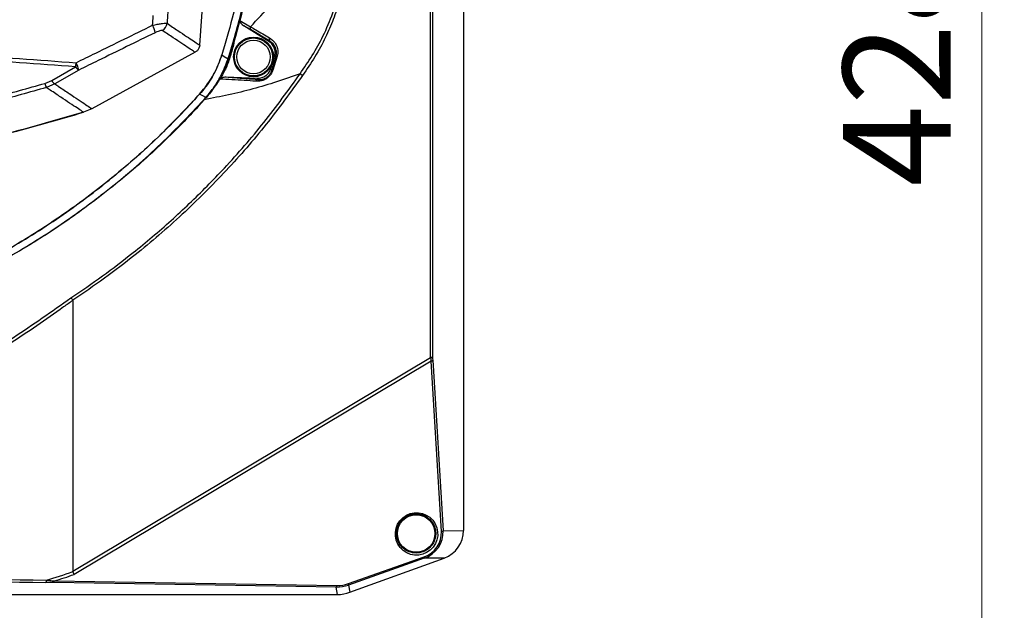
# Model space of a CAD drawing. Units: millimetres. Extents: x 0 to 584, y 0 to 410.
# Drawn here: x 376 to 420, y 229 to 256 of the extents above; entities that cross this region are included whole.
import ezdxf

# ---------------------------------------------------------------- set-up
doc = ezdxf.new("R2010")
doc.units = ezdxf.units.MM
doc.styles.add('SLDTEXTSTYLE0', font='TXT', dxfattribs={"width": 0.605})
doc.dimstyles.new('SLDDIMSTYLE0', dxfattribs={"dimtxt": 4.622974, "dimasz": 3, "dimexe": 0, "dimexo": 0.0625, "dimgap": 1.155743, "dimtad": 1, "dimdec": 0, "dimlfac": 5, "dimrnd": 1e-09, "dimzin": 12, "dimdsep": 46, "dimtxsty": 'SLDTEXTSTYLE0', "dimsah": 1, "dimcen": 0.09, "dimadec": 0, "dimazin": 3, "dimtfac": 1, "dimtofl": 0, "dimtmove": 0, "dimatfit": 3, "dimfxl": 0, "dimfrac": 2, "dimtolj": 1, "dimtzin": 12, "dimarcsym": 0})

# ---------------------------------------------------------------- blocks, each defined once
blk = doc.blocks.new('_D_18')
at = {"color": 7, "linetype": 'Continuous', "lineweight": 18}
for p, q in [((387.548, 296.252), (419.77, 296.252)), ((418.77, 210.634), (418.77, 296.252)), ((390.505, 210.634), (419.77, 210.634))]:
    blk.add_line(p, q, dxfattribs=at)
for points in [[(418.77, 296.252), (418.02, 293.252), (419.52, 293.252)], [(418.77, 210.634), (419.52, 213.634), (418.02, 213.634)]]:
    blk.add_solid(points, dxfattribs=at)
at = {"color": 7, "linetype": 'Continuous', "lineweight": 18, "insert": (412.631, 248.151), "char_height": 4.7625, "attachment_point": 1, "rotation": 90, "style": 'SLDTEXTSTYLE0'}
blk.add_mtext('428', dxfattribs=at)

msp = doc.modelspace()

# ---------------------------------------------------------------- linework, layer by layer
at = {"color": 7, "linetype": 'Continuous', "lineweight": 25}
for p, q in [((394.3758, 240.5949), (394.3758, 260.8945)), ((394.4659, 260.8945), (394.4659, 240.5949)), ((395.8383, 260.8945), (395.8383, 232.9302)), ((384.1589, 254.4186), (384.334, 256.9078)), ((384.1589, 254.4186), (384.334, 256.9078)), ((385.9397, 255.51), (386.4053, 255.2312)), ((387.2179, 254.5818), (386.108, 255.2795)), ((386.4005, 255.1043), (386.108, 255.2795)), ((387.255, 254.5958), (386.4005, 255.1043)), ((385.7344, 254.7629), (385.653, 254.485)), ((385.6673, 254.4986), (385.7344, 254.7629)), ((383.9524, 254.1007), (379.3887, 251.6039)), ((383.9524, 254.1007), (379.3887, 251.6039)), ((385.413, 253.8155), (385.6255, 254.5016)), ((385.653, 254.485), (385.4387, 253.8001)), ((385.653, 254.485), (385.6673, 254.4986)), ((387.35, 253.2972), (387.5363, 253.9268)), ((387.5853, 253.9318), (387.3977, 253.3163)), ((377.6057, 252.8516), (378.6645, 253.4621)), ((378.8032, 253.312), (377.7468, 252.7016)), ((377.3044, 252.7228), (377.6057, 252.8516)), ((385.3221, 253.0113), (386.7044, 252.9548)), ((377.7468, 252.7016), (377.3713, 252.5405)), ((384.3498, 252.0098), (384.4277, 252.0967)), ((379.3887, 251.6039), (379.0144, 251.4462)), ((379.3887, 251.6039), (379.0144, 251.4462)), ((380.8713, 248.6577), (380.8899, 248.6356)), ((378.5383, 243.117), (378.5383, 231.1238)), ((378.5383, 231.1238), (394.3758, 240.5949)), ((394.4659, 240.5949), (394.3758, 240.5949)), ((394.3984, 240.4318), (378.5966, 230.9821)), ((394.8554, 232.8865), (394.3984, 240.4318)), ((394.4696, 240.4646), (394.9266, 232.9194)), ((394.9266, 232.9194), (395.8383, 232.9302)), ((390.7396, 230.5747), (394.0881, 231.7605)), ((394.0947, 231.6996), (390.7462, 230.5137)), ((390.8031, 230.1909), (394.9769, 231.71)), ((394.9769, 231.71), (394.0947, 231.6996)), ((390.1985, 230.424), (377.6985, 230.6278)), ((377.726, 230.6947), (390.2261, 230.491)), ((390.2566, 230.0945), (390.1985, 230.424)), ((390.7462, 230.5137), (390.8031, 230.1909)), ((367.6496, 230.0945), (390.2566, 230.0945))]:
    msp.add_line(p, q, dxfattribs=at)
at = {"color": 7, "linetype": 'Continuous', "lineweight": 25, "flags": 128}
for points in [[(387.2179, 254.5818), (387.2502, 254.594), (387.255, 254.5958)], [(385.1368, 253.985), (385.2469, 253.9174), (385.413, 253.8155)], [(387.5363, 253.9268), (387.4777, 253.9042), (387.4697, 253.9011)], [(387.3014, 253.3678), (387.3389, 253.3133), (387.35, 253.2972)], [(386.7443, 252.8981), (386.7354, 252.9107), (386.7044, 252.9548)], [(384.4277, 252.0967), (384.2891, 252.1695), (384.1495, 252.2427)], [(380.9121, 248.6643), (380.8934, 248.6613), (380.8713, 248.6577)]]:
    msp.add_lwpolyline(points, dxfattribs=at)
at = {"color": 7, "linetype": 'Continuous', "lineweight": 25}
for centre, radius in [((386.5393, 253.896), 0.8814), ((386.5383, 253.8945), 0.8413), ((386.5383, 253.8945), 0.7413), ((393.7383, 232.7945), 0.83)]:
    msp.add_circle(centre, radius, dxfattribs=at)
for centre, radius, start, end in [((382.3038, 255.4239), 0.4087, 299.18973, 354.47041), ((381.3058, 254.8679), 0.8805, 6.50136, 29.23398), ((387.3511, 254.6708), 0.1219, 145.98828, 218.00258), ((376.5811, 253.8129), 2.1127, 350.4429, 355.31979), ((377.7406, 253.1203), 1.0798, 10.22355, 28.80251), ((385.4521, 253.8518), 0.0534, 222.90513, 255.41423), ((387.5669, 253.8699), 0.0646, 73.47881, 118.30518), ((379.0908, 253.7167), 0.4965, 210.84421, 234.6095), ((387.3915, 253.2624), 0.0542, 83.52387, 140.03814), ((378.0204, 253.1004), 0.4836, 210.96165, 235.54887), ((386.7556, 252.7827), 0.116, 95.59193, 161.49011), ((378.7065, 253.1341), 1.4612, 196.34606, 203.96617), ((384.5867, 252.2565), 0.2254, 225.12891, 228.42707), ((394.3969, 240.5285), 0.0968, 270.87962, 318.6883), ((394.8539, 232.9833), 0.0968, 270.88275, 318.68699), ((393.9957, 231.7197), 0.101, 348.49765, 23.84569), ((377.2158, 230.7115), 0.1579, 329.91669, 7.54303), ((377.6455, 230.6887), 0.0808, 310.99847, 4.26754), ((390.6472, 230.5338), 0.101, 348.50144, 23.83637), ((390.1455, 230.4849), 0.0808, 311.00324, 4.26368)]:
    msp.add_arc(centre, radius, start, end, dxfattribs=at)
for centre, major_axis, ratio, start_param, end_param in [((386.2382, 255.3761), (0.3069, -0.1552), 0.4314119, 3.3824902, 4.4998291), ((355.5543, 263.6789), (17.7651, 28.2603), 0.9999787, 4.9595449, 4.9762978), ((394.4155, 240.6394), (-0.0472, 0.4374), 0.1008981, 1.6619717, 2.0546784), ((394.5143, 240.6394), (0.0062, 0.352), 0.1362465, 1.7001311, 2.0928379), ((393.5788, 232.8854), (1.2093, -0.4525), 0.9183301, 5.4530016, 6.6709906), ((393.5513, 232.9183), (1.2993, -0.4939), 0.9247748, 5.4559975, 6.6739866), ((394.5221, 232.9298), (-1.3161, -0.0156), 0.9876866, 1.9119052, 3.1298943), ((394.5221, 232.9298), (1.3161, 0.0156), 0.9876866, 5.0534978, 6.2714869), ((386.1282, 357.688), (14.3815, 127.4547), 0.3262596, 3.2742274, 3.30127), ((386.2385, 357.5565), (14.5434, 127.4512), 0.3291498, 3.2823919, 3.3023323), ((386.1282, 232.8973), (44.1, 0), 0.0524078, 4.2954744, 4.5120535), ((386.1282, 232.9972), (44, 0), 0.0525269, 4.2954744, 4.5120535), ((390.2202, 232.0223), (-0.6267, 1.4048), 0.9735694, 2.7158566, 3.0644391), ((390.1926, 232.0552), (-0.6689, 1.4953), 0.9752565, 2.7152233, 3.0638058), ((390.2558, 231.6967), (0.2782, -1.5779), 0.998587, 6.108894, 6.4574766), ((390.2558, 231.6967), (0.2782, -1.5779), 0.998587, 6.108894, 6.4574766)]:
    msp.add_ellipse(centre, major_axis=major_axis, ratio=ratio, start_param=start_param, end_param=end_param, dxfattribs=at)
msp.add_ellipse((393.7539, 232.776), major_axis=(-0.604, 0.7204), ratio=0.9999807, dxfattribs=at)
for points, knots in [([(386.5767, 263.4945), (386.5562, 262.6199), (386.515, 260.8648), (386.1751, 258.2293), (385.7067, 255.9304), (385.2953, 254.5263), (385.1368, 253.985)], [0, 0, 0, 0, 0.2717592, 0.5453508, 0.8247182, 1, 1, 1, 1]), ([(386.5767, 263.4945), (386.5562, 262.6199), (386.515, 260.8648), (386.1751, 258.2293), (385.7067, 255.9304), (385.2953, 254.5263), (385.1368, 253.985)], [0, 0, 0, 0, 0.2717592, 0.5453508, 0.8247182, 1, 1, 1, 1]), ([(385.6255, 254.5016), (385.6283, 254.511), (385.8408, 255.2254), (386.2156, 256.6695), (386.6237, 258.8882), (386.8869, 261.1698), (386.92, 262.7178), (386.9366, 263.4945)], [0, 0, 0, 0, 0.0032754, 0.2474182, 0.4931354, 0.7456565, 1, 1, 1, 1]), ([(386.9666, 263.4945), (386.9503, 262.7219), (386.9176, 261.171), (386.6727, 259.0623), (386.3467, 257.1707), (386.0755, 256.0643), (385.9397, 255.51)], [0, 0, 0, 0, 0.2860878, 0.5742463, 0.7867138, 1, 1, 1, 1]), ([(386.4054, 255.2313), (386.709, 255.5519), (387.3091, 256.1854), (388.1396, 257.1743), (388.7588, 257.9859), (389.2035, 258.6055), (389.4948, 259.0231), (389.7814, 259.4458), (390.0747, 259.8832), (390.3592, 260.3271), (390.5652, 260.6132), (390.6584, 260.7426)], [0, 0, 0, 0, 0.192703, 0.3807886, 0.5585167, 0.6313412, 0.7072672, 0.7760439, 0.8491112, 0.9317246, 1, 1, 1, 1]), ([(388.6018, 253.1468), (388.6018, 253.1468), (388.7823, 253.4177), (389.1496, 253.957), (389.6535, 254.8521), (390.0681, 255.8468), (390.3734, 256.9303), (390.5352, 257.8934), (390.6516, 259.165), (390.6551, 260.0677), (390.6577, 260.7448)], [0, 0, 0, 0, 0.0000013, 0.1218734, 0.2436374, 0.383216, 0.5233667, 0.6631565, 0.7472977, 1, 1, 1, 1]), ([(390.7458, 260.7418), (390.7455, 260.2901), (390.7449, 259.3857), (390.6732, 258.202), (390.529, 257.1991), (390.3446, 256.3705), (390.081, 255.5546), (389.7221, 254.7235), (389.2652, 253.8932), (388.8966, 253.3481), (388.7117, 253.0746)], [0, 0, 0, 0, 0.1673313, 0.3350377, 0.4387632, 0.5424515, 0.6492209, 0.7559966, 0.8775825, 1, 1, 1, 1]), ([(382.7517, 256.006), (382.7447, 255.8967), (382.7314, 255.6895), (382.7173, 255.4823), (382.7106, 255.3845)], [0, 0, 0, 0, 0.5278191, 1, 1, 1, 1]), ([(382.0741, 255.2979), (382.0835, 255.4327), (382.0935, 255.577), (382.1031, 255.7212), (382.1037, 255.7306)], [0, 0, 0, 0, 0.9350824, 1, 1, 1, 1]), ([(382.0741, 255.2979), (382.0874, 255.3008), (382.177, 255.3201), (382.3326, 255.3506), (382.5125, 255.3788), (382.649, 255.3924), (382.6901, 255.3872), (382.7106, 255.3845)], [0, 0, 0, 0, 0.0436892, 0.294071, 0.5267144, 0.762461, 1, 1, 1, 1]), ([(382.7106, 255.3845), (382.8757, 255.274), (383.2059, 255.0526), (383.5907, 254.7961), (383.8924, 254.5954), (384.0694, 254.4779), (384.1373, 254.433), (384.1589, 254.4186)], [0, 0, 0, 0, 0.2236864, 0.4476943, 0.6713821, 0.89539, 1, 1, 1, 1]), ([(385.9242, 255.4953), (385.9168, 255.4666), (385.8998, 255.4006), (385.8442, 255.1858), (385.7875, 254.9706), (385.7419, 254.7923), (385.7344, 254.7629)], [0, 0, 0, 0, 0.11780466, 0.27020613, 0.8798032, 1, 1, 1, 1]), ([(385.9242, 255.4953), (385.929, 255.5), (385.934, 255.5049), (385.9394, 255.5098), (385.9397, 255.51)], [0, 0, 0, 0, 0.9534693, 1, 1, 1, 1]), ([(378.6868, 253.6405), (378.9756, 253.7822), (380.1061, 254.3365), (381.2342, 254.8876), (382.0741, 255.2979)], [0, 0, 0, 0, 0.2554692, 1, 1, 1, 1]), ([(382.1806, 254.9676), (381.3432, 254.5577), (380.2184, 254.0072), (379.0912, 253.4534), (378.8032, 253.312)], [0, 0, 0, 0, 0.7445333, 1, 1, 1, 1]), ([(382.5031, 255.0671), (382.4929, 255.07), (382.4725, 255.0758), (382.4025, 255.0598), (382.3104, 255.0271), (382.2322, 254.9926), (382.1874, 254.9708), (382.1806, 254.9676)], [0, 0, 0, 0, 0.2301959, 0.46010549, 0.69324901, 0.95359812, 1, 1, 1, 1]), ([(383.9524, 254.1007), (383.9308, 254.115), (383.863, 254.16), (383.6859, 254.2775), (383.3842, 254.4781), (382.999, 254.7349), (382.6685, 254.9563), (382.5031, 255.0671)], [0, 0, 0, 0, 0.1046213, 0.3283024, 0.5523036, 0.775991, 1, 1, 1, 1]), ([(386.406, 255.2308), (386.4004, 255.2168), (386.3891, 255.1888), (386.3834, 255.1512), (386.3862, 255.1206), (386.3957, 255.1098), (386.4005, 255.1043)], [0, 0, 0, 0, 0.2500004, 0.4999994, 0.7499951, 1, 1, 1, 1]), ([(386.406, 255.2308), (386.4831, 255.1848), (386.771, 255.0131), (387.0475, 254.8549), (387.2501, 254.739)], [0, 0, 0, 0, 0.26777, 1, 1, 1, 1]), ([(387.4697, 253.9011), (387.4832, 253.9679), (387.5104, 254.1016), (387.463, 254.3038), (387.3631, 254.4726), (387.2634, 254.5476), (387.2179, 254.5818)], [0, 0, 0, 0, 0.2619838, 0.5241164, 0.782631, 1, 1, 1, 1]), ([(387.2501, 254.739), (387.3341, 254.6777), (387.4847, 254.5677), (387.5766, 254.3724), (387.6146, 254.2046), (387.6212, 254.0775), (387.5945, 253.9692), (387.5853, 253.9318)], [0, 0, 0, 0, 0.34742923, 0.62290127, 0.67954526, 0.88944898, 1, 1, 1, 1]), ([(387.5363, 253.9268), (387.5434, 253.9577), (387.5646, 254.0489), (387.5521, 254.23), (387.4582, 254.4449), (387.3241, 254.5445), (387.255, 254.5958)], [0, 0, 0, 0, 0.1053569, 0.3109927, 0.6453961, 1, 1, 1, 1]), ([(338.3899, 253.6405), (340.0465, 253.7606), (343.3597, 254.0007), (348.3882, 254.2333), (353.4501, 254.3774), (358.5237, 254.4239), (363.5827, 254.3779), (368.6302, 254.2355), (373.6737, 254.0035), (377.0158, 253.7615), (378.6868, 253.6405)], [0, 0, 0, 0, 0.1244572, 0.2489151, 0.3744574, 0.5, 0.6244606, 0.7489209, 0.8744608, 1, 1, 1, 1]), ([(378.6645, 253.4621), (377.0097, 253.5818), (373.7001, 253.8212), (368.677, 254.0531), (363.6208, 254.1968), (358.5529, 254.2431), (353.4996, 254.1973), (348.4577, 254.0553), (343.4198, 253.8241), (340.0814, 253.5828), (338.4122, 253.4621)], [0, 0, 0, 0, 0.12445852, 0.24891777, 0.37445878, 0.5, 0.62446195, 0.74892366, 0.8744622, 1, 1, 1, 1]), ([(384.1589, 254.4186), (384.1507, 254.3744), (384.1345, 254.2858), (384.059, 254.1727), (383.9871, 254.1241), (383.9524, 254.1007)], [0, 0, 0, 0, 0.3411928, 0.682387, 1, 1, 1, 1]), ([(384.1589, 254.4186), (384.1507, 254.3744), (384.1345, 254.2858), (384.059, 254.1727), (383.9871, 254.1241), (383.9524, 254.1007)], [0, 0, 0, 0, 0.3411928, 0.682387, 1, 1, 1, 1]), ([(385.6673, 254.4986), (385.6198, 254.3136), (385.5258, 253.9467), (385.3383, 253.4059), (385.149, 253.0771), (385.0535, 252.9112)], [0, 0, 0, 0, 0.3350401, 0.6646737, 1, 1, 1, 1]), ([(385.653, 254.485), (385.649, 254.4866), (385.6411, 254.4899), (385.6324, 254.4946), (385.6266, 254.4987), (385.6258, 254.5006), (385.6255, 254.5016)], [0, 0, 0, 0, 0.2500201, 0.4999964, 0.7500026, 1, 1, 1, 1]), ([(385.1368, 253.985), (385.0476, 253.7405), (384.8666, 253.2444), (384.509, 252.6683), (384.243, 252.3533), (384.1495, 252.2427)], [0, 0, 0, 0, 0.3866328, 0.7844768, 1, 1, 1, 1]), ([(384.1495, 252.2427), (384.3134, 252.4449), (384.646, 252.8551), (384.9564, 253.458), (385.0899, 253.848), (385.1368, 253.985)], [0, 0, 0, 0, 0.3866326, 0.7844767, 1, 1, 1, 1]), ([(384.4277, 252.0967), (384.5585, 252.2555), (384.8175, 252.5699), (385.1607, 253.144), (385.3219, 253.5731), (385.413, 253.8155)], [0, 0, 0, 0, 0.3075088, 0.6088281, 1, 1, 1, 1]), ([(385.4387, 253.8001), (385.3455, 253.5573), (385.1809, 253.1284), (384.83, 252.5584), (384.569, 252.2458), (384.4371, 252.0879)], [0, 0, 0, 0, 0.3922536, 0.6929484, 1, 1, 1, 1]), ([(387.3977, 253.3163), (387.379, 253.2667), (387.3413, 253.1669), (387.2397, 253.0344), (387.1061, 252.9233), (386.9206, 252.8357), (386.7621, 252.8134), (386.6656, 252.8184), (386.6456, 252.8195)], [0, 0, 0, 0, 0.1469782, 0.2959443, 0.4349688, 0.6264343, 0.9226864, 1, 1, 1, 1]), ([(386.7044, 252.9548), (386.7729, 252.9587), (386.9097, 252.9665), (387.0937, 253.0635), (387.2317, 253.2015), (387.2797, 253.316), (387.3014, 253.3678)], [0, 0, 0, 0, 0.2610615, 0.5220729, 0.7841553, 1, 1, 1, 1]), ([(386.7443, 252.8981), (386.7604, 252.8969), (386.8369, 252.8915), (386.9621, 252.9065), (387.1131, 252.9755), (387.2193, 253.0629), (387.2738, 253.1343), (387.3193, 253.2116), (387.3355, 253.2568), (387.35, 253.2972)], [0, 0, 0, 0, 0.0827173, 0.3927053, 0.5835741, 0.7164772, 0.8408957, 0.8574003, 1, 1, 1, 1]), ([(378.4552, 243.229), (378.9249, 243.5478), (379.8643, 244.1854), (381.0573, 245.0992), (382.347, 246.159), (383.7137, 247.3878), (385.3732, 249.071), (387.0329, 250.9731), (388.0788, 252.4222), (388.6018, 253.1468)], [0, 0, 0, 0, 0.1193685, 0.2387368, 0.3158192, 0.470305, 0.6247895, 0.8123961, 1, 1, 1, 1]), ([(388.7117, 253.0746), (388.1852, 252.3451), (387.1321, 250.8861), (385.3433, 248.8367), (383.4067, 246.9019), (381.5818, 245.3329), (379.9473, 244.087), (379.0122, 243.4388), (378.537, 243.125), (378.5363, 243.1245)], [0, 0, 0, 0, 0.1883201, 0.3766425, 0.5690892, 0.7615387, 0.8805619, 0.9998269, 1, 1, 1, 1]), ([(388.6018, 253.1468), (387.9078, 252.9073), (386.5085, 252.4244), (385.0796, 252.1431), (384.3593, 252.0013)], [0, 0, 0, 0, 0.49590678, 1, 1, 1, 1]), ([(385.0535, 252.9112), (385.0662, 252.9258), (385.098, 252.9625), (385.1913, 253.0041), (385.2713, 253.0085), (385.3221, 253.0113)], [0, 0, 0, 0, 0.1952648, 0.4895465, 1, 1, 1, 1]), ([(386.6456, 252.8195), (386.2999, 252.8444), (385.7934, 252.881), (385.2318, 252.9039), (385.0535, 252.9112)], [0, 0, 0, 0, 0.682623, 1, 1, 1, 1]), ([(385.3221, 253.0113), (385.4423, 253.0023), (385.9408, 252.9647), (386.3976, 252.9268), (386.7443, 252.8981)], [0, 0, 0, 0, 0.2411205, 1, 1, 1, 1]), ([(388.6018, 253.1468), (388.6088, 253.1425), (388.6229, 253.134), (388.6503, 253.1162), (388.6805, 253.0961), (388.7013, 253.0818), (388.7117, 253.0746)], [0, 0, 0, 0, 0.2499993, 0.5, 0.7500048, 1, 1, 1, 1]), ([(368.2294, 250.7344), (368.9932, 250.8543), (370.5208, 251.0943), (372.7975, 251.5571), (375.0627, 252.0888), (376.5572, 252.5115), (377.3044, 252.7228)], [0, 0, 0, 0, 0.2493718, 0.4987434, 0.7493718, 1, 1, 1, 1]), ([(377.3713, 252.5405), (376.6271, 252.3297), (375.1388, 251.908), (372.8753, 251.3749), (370.5927, 250.909), (369.0559, 250.6667), (368.2874, 250.5456)], [0, 0, 0, 0, 0.249372, 0.4987444, 0.7493721, 1, 1, 1, 1]), ([(379.0144, 251.4462), (378.9954, 251.4589), (378.9265, 251.5043), (378.7439, 251.6252), (378.4267, 251.8357), (378.0253, 252.1028), (377.6617, 252.3458), (377.4277, 252.5027), (377.3713, 252.5405)], [0, 0, 0, 0, 0.0849952, 0.3062537, 0.5275121, 0.7313688, 0.9352253, 1, 1, 1, 1]), ([(377.7468, 252.7016), (377.8028, 252.6639), (378.0363, 252.5067), (378.3994, 252.2631), (378.8006, 251.9951), (379.1177, 251.7839), (379.3006, 251.6624), (379.3694, 251.6167), (379.3887, 251.6039)], [0, 0, 0, 0, 0.0642823, 0.2680427, 0.4718033, 0.6929602, 0.9141171, 1, 1, 1, 1]), ([(384.3594, 252.0013), (383.6997, 251.3015), (382.3804, 249.9019), (380.1686, 248.0009), (377.793, 246.2652), (375.2753, 244.741), (372.6638, 243.4468), (369.9541, 242.3733), (367.1364, 241.5244), (364.257, 240.9182), (361.3651, 240.5615), (358.4539, 240.4445), (355.5153, 240.5758), (352.5974, 240.956), (349.7488, 241.5762), (346.9603, 242.4302), (344.2276, 243.5272), (341.6196, 244.8427), (339.1739, 246.3436), (336.8811, 248.0247), (334.7026, 249.8955), (333.3791, 251.2993), (332.7173, 252.0013)], [0, 0, 0, 0, 0.0495261, 0.099052, 0.1500164, 0.2009813, 0.2505061, 0.3000312, 0.3509943, 0.4019572, 0.4514634, 0.5009694, 0.5519105, 0.6028517, 0.6524056, 0.7019598, 0.7529547, 0.8039495, 0.8522952, 0.9006404, 0.9503202, 1, 1, 1, 1]), ([(332.7268, 252.0098), (333.3784, 251.3188), (334.6836, 249.9344), (336.8508, 248.0698), (339.1498, 246.3746), (341.6011, 244.865), (344.1934, 243.5576), (346.9122, 242.4622), (349.7125, 241.5965), (352.5715, 240.9697), (355.473, 240.5922), (358.3981, 240.4588), (361.3243, 240.5686), (364.2281, 240.9226), (367.0909, 241.5259), (369.8965, 242.3682), (372.6225, 243.4406), (375.2458, 244.7366), (377.7485, 246.2532), (380.1143, 247.9791), (382.3425, 249.8835), (383.6815, 251.3019), (384.3498, 252.0098)], [0, 0, 0, 0, 0.0489279, 0.0980219, 0.1471161, 0.1960442, 0.2462297, 0.2965949, 0.3469601, 0.3971455, 0.4472813, 0.4975959, 0.5479105, 0.5980463, 0.6482015, 0.6985361, 0.7488707, 0.799026, 0.8491801, 0.8995132, 0.9498461, 1, 1, 1, 1]), ([(332.9272, 252.2427), (333.5295, 251.6003), (334.7358, 250.3136), (336.7276, 248.5665), (338.8359, 246.965), (341.1321, 245.4879), (343.6173, 244.1637), (346.2856, 243.0181), (349.0397, 242.098), (351.858, 241.4128), (354.7248, 240.9735), (357.6214, 240.7758), (360.5245, 240.8191), (363.411, 241.1051), (366.2626, 241.6393), (369.0629, 242.4117), (371.7894, 243.4142), (374.4186, 244.6401), (376.9313, 246.0881), (379.3166, 247.7424), (381.5546, 249.5902), (383.1363, 251.1282), (383.9672, 252.0421), (384.1495, 252.2427)], [0, 0, 0, 0, 0.045706, 0.0915478, 0.1373896, 0.1830957, 0.2331845, 0.2834524, 0.3337202, 0.3838089, 0.4338911, 0.4841522, 0.5344134, 0.5844958, 0.6346044, 0.6848923, 0.7351802, 0.7852887, 0.8353584, 0.8856066, 0.9358548, 0.9859244, 1, 1, 1, 1]), ([(384.1495, 252.2427), (383.5472, 251.6003), (382.3409, 250.3136), (380.3491, 248.5665), (378.2408, 246.965), (375.9446, 245.4879), (373.4594, 244.1637), (370.7911, 243.0181), (368.037, 242.098), (365.2187, 241.4128), (362.3519, 240.9735), (359.4552, 240.7758), (356.5522, 240.8191), (353.6657, 241.1051), (350.8141, 241.6393), (348.0137, 242.4117), (345.2873, 243.4142), (342.6581, 244.6401), (340.1454, 246.0881), (337.7601, 247.7424), (335.522, 249.5902), (333.9404, 251.1282), (333.1095, 252.0421), (332.9272, 252.2427)], [0, 0, 0, 0, 0.045706, 0.0915478, 0.1373896, 0.1830957, 0.2331845, 0.2834524, 0.3337202, 0.3838089, 0.4338911, 0.4841522, 0.5344134, 0.5844958, 0.6346044, 0.6848923, 0.7351802, 0.7852887, 0.8353584, 0.8856066, 0.9358548, 0.9859244, 1, 1, 1, 1]), ([(384.3594, 252.0013), (384.3568, 252.0036), (384.3517, 252.0082), (384.3504, 252.0093), (384.3498, 252.0098)], [0, 0, 0, 0, 0.5000078, 1, 1, 1, 1]), ([(384.4371, 252.0879), (384.412, 252.0583), (384.3868, 252.0287), (384.3593, 252.0013), (384.3593, 252.0013)], [0, 0, 0, 0, 0.9998914, 1, 1, 1, 1]), ([(384.1757, 251.7932), (383.9412, 251.5407), (383.4072, 250.9655), (382.536, 250.1036), (381.7548, 249.3813), (381.2836, 248.9729), (381.1452, 248.8529)], [0, 0, 0, 0, 0.244656, 0.5572778, 0.8698998, 1, 1, 1, 1]), ([(379.0144, 251.4462), (377.9183, 251.1275), (375.7253, 250.49), (372.3819, 249.7391), (368.9836, 249.1363), (365.5332, 248.7032), (362.0402, 248.4402), (358.5639, 248.3528), (355.1133, 248.4376), (351.6966, 248.6893), (348.2706, 249.1098), (344.8454, 249.7077), (341.4255, 250.4696), (339.1831, 251.1208), (338.0622, 251.4462)], [0, 0, 0, 0, 0.0823923, 0.1648341, 0.2472265, 0.3314667, 0.4157598, 0.5, 0.5823923, 0.6648341, 0.7472264, 0.8314666, 0.9157598, 1, 1, 1, 1]), ([(338.0622, 251.4462), (339.1584, 251.1275), (341.3514, 250.49), (344.6948, 249.7391), (348.0931, 249.1363), (351.5435, 248.7032), (355.0365, 248.4402), (358.5127, 248.3528), (361.9633, 248.4376), (365.38, 248.6893), (368.8061, 249.1098), (372.2313, 249.7077), (375.6512, 250.4696), (377.8936, 251.1208), (379.0144, 251.4462)], [0, 0, 0, 0, 0.0823923, 0.1648341, 0.2472265, 0.3314667, 0.4157598, 0.5, 0.5823923, 0.6648341, 0.7472264, 0.8314666, 0.9157598, 1, 1, 1, 1]), ([(368.2209, 237.0993), (369.0727, 237.5315), (370.7764, 238.3959), (373.356, 239.8581), (375.9316, 241.4483), (377.614, 242.6354), (378.4552, 243.229)], [0, 0, 0, 0, 0.2473845, 0.4947636, 0.7473798, 1, 1, 1, 1]), ([(378.4552, 243.229), (378.4557, 243.2285), (378.4627, 243.2212), (378.479, 243.2023), (378.5071, 243.1661), (378.5265, 243.1384), (378.5363, 243.1245)], [0, 0, 0, 0, 0.0249395, 0.3444162, 0.6722045, 1, 1, 1, 1]), ([(378.5383, 243.117), (378.4044, 243.0197), (377.4861, 242.3527), (375.7538, 241.1726), (373.3032, 239.6548), (370.8115, 238.2451), (369.1444, 237.397), (368.3108, 236.973)], [0, 0, 0, 0, 0.0405509, 0.2780983, 0.5156432, 0.7578192, 1, 1, 1, 1]), ([(378.5363, 243.1245), (378.537, 243.1232), (378.5382, 243.1208), (378.5383, 243.1182), (378.5383, 243.117)], [0, 0, 0, 0, 0.5567152, 1, 1, 1, 1]), ([(393.1756, 233.4658), (393.1411, 233.4339), (393.0414, 233.3417), (392.9231, 233.1467), (392.855, 232.8868), (392.8698, 232.6082), (392.9793, 232.332), (393.1897, 232.0948), (393.4839, 231.9434), (393.8139, 231.9122), (394.1174, 231.9986), (394.3538, 232.1675), (394.5151, 232.3857), (394.6032, 232.6371), (394.6124, 232.9117), (394.5303, 233.1917), (394.3474, 233.4441), (394.0724, 233.6241), (393.7473, 233.6886), (393.4261, 233.6369), (393.2557, 233.5205), (393.1756, 233.4658)], [0, 0, 0, 0, 0.0243078, 0.0703051, 0.1169458, 0.1677885, 0.2242155, 0.2857819, 0.3494377, 0.4102425, 0.4645111, 0.5125872, 0.557767, 0.6036821, 0.6531732, 0.7080234, 0.7683807, 0.8319181, 0.8939856, 0.9501871, 1, 1, 1, 1]), ([(378.5414, 231.1086), (378.5401, 231.1124), (378.5384, 231.1174), (378.5384, 231.1226), (378.5383, 231.1238)], [0, 0, 0, 0, 0.7683235, 1, 1, 1, 1]), ([(378.5966, 230.9821), (378.5962, 230.9832), (378.5798, 231.0233), (378.5603, 231.0665), (378.5414, 231.1086)], [0, 0, 0, 0, 0.0273349, 1, 1, 1, 1]), ([(377.6985, 230.6278), (377.6315, 230.6288), (377.5172, 230.6305), (377.4007, 230.6318), (377.3524, 230.6323)], [0, 0, 0, 0, 0.58539516, 1, 1, 1, 1]), ([(377.3723, 230.7322), (377.4217, 230.7272), (377.5413, 230.7152), (377.6577, 230.7023), (377.726, 230.6947)], [0, 0, 0, 0, 0.4133819, 1, 1, 1, 1])]:
    msp.add_open_spline(points, degree=3, knots=knots, dxfattribs=at)

# ---------------------------------------------------------------- dimensions: what is measured, and where the dimension line sits
at = {"color": 7, "linetype": 'Continuous', "lineweight": 18}
dim = msp.add_linear_dim(base=(418.7704, 296.2517), p1=(389.5046, 210.6345), p2=(386.5484, 296.2517), angle=90, dimstyle='SLDDIMSTYLE0', dxfattribs=at)
dim.commit()
dim.dimension.update_dxf_attribs({"geometry": '_D_18', "text_midpoint": (418.7704, 253.4431), "dimtype": 160})

doc.saveas('drawing.dxf')
